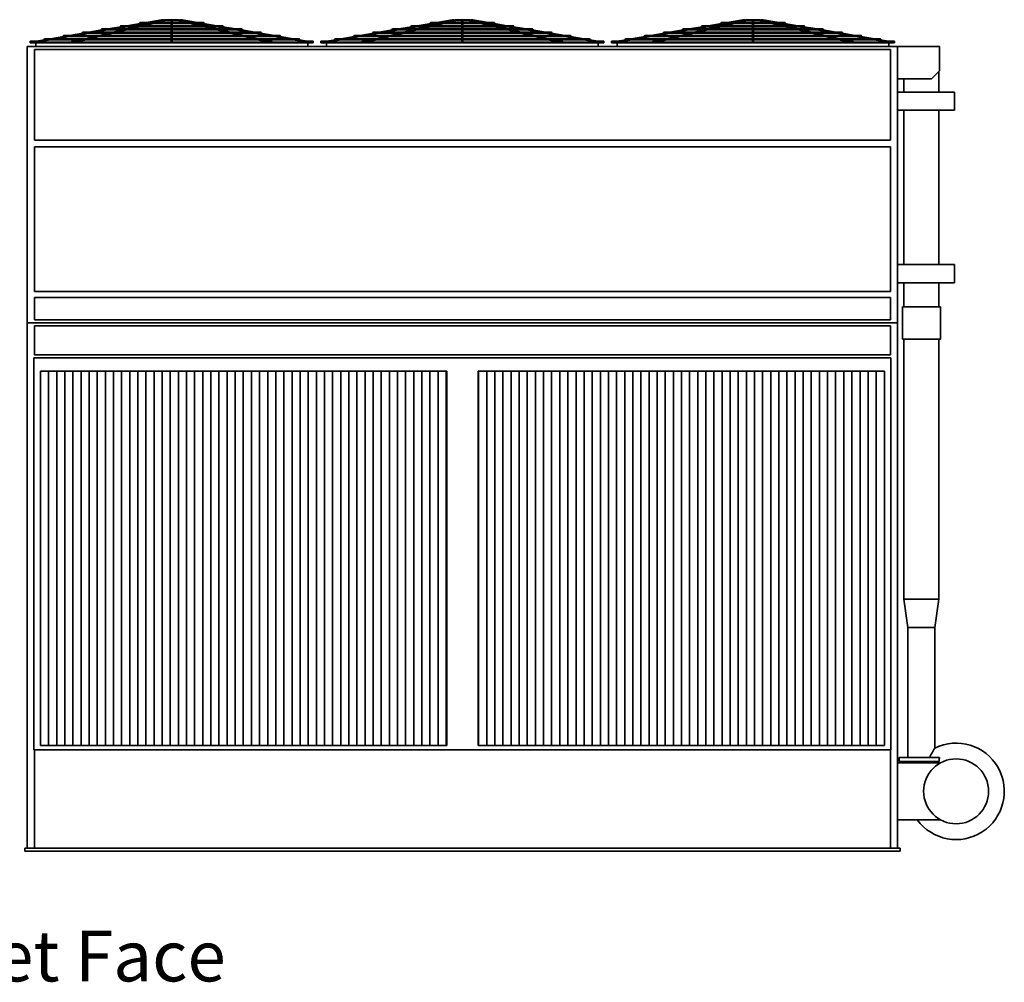
# Model space of a CAD drawing. Units: inches. Extents: x 141 to 1593, y 182 to 721.
# Drawn here: x 602 to 845, y 190 to 427 of the extents above; entities that cross this region are included whole.
import ezdxf

# ---------------------------------------------------------------- set-up
doc = ezdxf.new("R2010")
doc.units = ezdxf.units.IN
doc.header["$LTSCALE"] = 100
doc.header["$MEASUREMENT"] = 0
doc.layers.add('Symbol (ANSI)', color=7, linetype='Continuous', lineweight=25)
doc.layers.add('Visible (ANSI)', color=7, linetype='Continuous', lineweight=35)
doc.styles.add('Label Text (ANSI)', font='TAHOMA.TTF')

msp = doc.modelspace()

# ---------------------------------------------------------------- linework, layer by layer
at = {"layer": 'Visible (ANSI)'}
for p, q in [((623.82, 424.34), (627.08, 424.9)), ((625.29, 424.34), (628.55, 424.9)), ((652.11, 425.15), (627.07, 425.15)), ((627.07, 424.9), (652.11, 424.9)), ((628.43, 424.34), (630.74, 424.9)), ((628.53, 425.15), (631.8, 425.71)), ((629.49, 424.34), (631.79, 424.9)), ((630.01, 425.15), (633.27, 425.71)), ((631.76, 425.15), (634.07, 425.71)), ((647.39, 425.96), (631.79, 425.96)), ((631.79, 425.71), (647.39, 425.71)), ((632.82, 425.15), (635.13, 425.71)), ((633.25, 425.96), (637.07, 426.62)), ((634.72, 425.96), (636, 426.18)), ((635.1, 425.96), (637.79, 426.62)), ((636.16, 425.96), (637.85, 426.38)), ((637.07, 426.62), (637.09, 426.48)), ((637.09, 426.56), (637.55, 426.56)), ((637.09, 426.56), (637.09, 426.5)), ((637.89, 426.56), (639.48, 426.56)), ((637.9, 426.43), (639.46, 426.43)), ((639.46, 425.96), (639.46, 426.5)), ((639.46, 425.15), (639.46, 425.71)), ((639.46, 424.34), (639.46, 424.9)), ((639.7, 426.56), (641.29, 426.56)), ((639.71, 425.96), (639.71, 426.5)), ((639.71, 426.43), (641.28, 426.43)), ((639.71, 425.15), (639.71, 425.71)), ((639.71, 424.34), (639.71, 424.9)), ((643.02, 425.96), (641.33, 426.38)), ((644.08, 425.96), (641.39, 426.62)), ((641.63, 426.56), (642.09, 426.56)), ((642.09, 426.48), (642.11, 426.62)), ((642.09, 426.56), (642.09, 426.5)), ((645.93, 425.96), (642.11, 426.62)), ((644.45, 425.96), (643.17, 426.18)), ((646.36, 425.15), (644.05, 425.71)), ((647.41, 425.15), (645.11, 425.71)), ((649.17, 425.15), (645.91, 425.71)), ((650.65, 425.15), (647.38, 425.71)), ((649.69, 424.34), (647.38, 424.9)), ((650.75, 424.34), (648.44, 424.9)), ((653.89, 424.34), (650.62, 424.9)), ((655.36, 424.34), (652.1, 424.9)), ((695.44, 424.34), (698.7, 424.9)), ((696.92, 424.34), (700.18, 424.9)), ((723.73, 425.15), (698.69, 425.15)), ((698.69, 424.9), (723.73, 424.9)), ((700.05, 424.34), (702.36, 424.9)), ((700.16, 425.15), (703.42, 425.71)), ((701.11, 424.34), (703.42, 424.9)), ((701.63, 425.15), (704.9, 425.71)), ((703.39, 425.15), (705.7, 425.71)), ((719.02, 425.96), (703.41, 425.96)), ((703.41, 425.71), (719.02, 425.71)), ((704.45, 425.15), (706.75, 425.71)), ((704.87, 425.96), (708.69, 426.62)), ((706.35, 425.96), (707.63, 426.18)), ((706.72, 425.96), (709.42, 426.62)), ((707.78, 425.96), (709.48, 426.38)), ((708.69, 426.62), (708.72, 426.48)), ((709.17, 426.56), (708.71, 426.56)), ((708.71, 426.5), (708.71, 426.56)), ((711.11, 426.56), (709.52, 426.56)), ((711.09, 426.43), (709.52, 426.43)), ((711.09, 425.96), (711.09, 426.5)), ((711.09, 425.15), (711.09, 425.71)), ((711.09, 424.34), (711.09, 424.9)), ((712.91, 426.56), (711.32, 426.56)), ((711.34, 425.96), (711.34, 426.5)), ((712.9, 426.43), (711.34, 426.43)), ((711.34, 425.15), (711.34, 425.71)), ((711.34, 424.34), (711.34, 424.9)), ((714.65, 425.96), (712.95, 426.38)), ((715.7, 425.96), (713.01, 426.62)), ((713.71, 426.56), (713.25, 426.56)), ((713.71, 426.48), (713.74, 426.62)), ((713.71, 426.5), (713.71, 426.56)), ((717.55, 425.96), (713.74, 426.62)), ((716.08, 425.96), (714.8, 426.18)), ((717.98, 425.15), (715.67, 425.71)), ((719.04, 425.15), (716.73, 425.71)), ((720.8, 425.15), (717.53, 425.71)), ((722.27, 425.15), (719.01, 425.71)), ((721.32, 424.34), (719.01, 424.9)), ((722.37, 424.34), (720.07, 424.9)), ((725.51, 424.34), (722.25, 424.9)), ((726.99, 424.34), (723.72, 424.9)), ((770.33, 424.9), (767.07, 424.34)), ((771.8, 424.9), (768.54, 424.34)), ((795.36, 425.15), (770.32, 425.15)), ((770.32, 424.9), (795.36, 424.9)), ((773.99, 424.9), (771.68, 424.34)), ((775.05, 425.71), (771.78, 425.15)), ((775.04, 424.9), (772.74, 424.34)), ((776.52, 425.71), (773.26, 425.15)), ((777.32, 425.71), (775.01, 425.15)), ((790.64, 425.96), (775.04, 425.96)), ((775.04, 425.71), (790.64, 425.71)), ((778.38, 425.71), (776.07, 425.15)), ((780.32, 426.62), (776.5, 425.96)), ((779.25, 426.18), (777.97, 425.96)), ((781.04, 426.62), (778.35, 425.96)), ((781.1, 426.38), (779.41, 425.96)), ((780.34, 426.48), (780.32, 426.62)), ((780.8, 426.56), (780.34, 426.56)), ((780.34, 426.5), (780.34, 426.56)), ((782.73, 426.56), (781.14, 426.56)), ((782.71, 426.43), (781.15, 426.43)), ((782.71, 426.5), (782.71, 425.96)), ((782.71, 425.71), (782.71, 425.15)), ((782.71, 424.9), (782.71, 424.34)), ((784.54, 426.56), (782.95, 426.56)), ((782.96, 426.5), (782.96, 425.96)), ((784.53, 426.43), (782.96, 426.43)), ((782.96, 425.71), (782.96, 425.15)), ((782.96, 424.9), (782.96, 424.34)), ((784.58, 426.38), (786.27, 425.96)), ((784.64, 426.62), (787.33, 425.96)), ((785.34, 426.56), (784.88, 426.56)), ((785.36, 426.62), (785.34, 426.48)), ((785.34, 426.5), (785.34, 426.56)), ((785.36, 426.62), (789.18, 425.96)), ((786.42, 426.18), (787.7, 425.96)), ((787.3, 425.71), (789.61, 425.15)), ((788.36, 425.71), (790.66, 425.15)), ((789.16, 425.71), (792.42, 425.15)), ((790.63, 425.71), (793.9, 425.15)), ((790.63, 424.9), (792.94, 424.34)), ((791.69, 424.9), (794, 424.34)), ((793.87, 424.9), (797.14, 424.34)), ((795.35, 424.9), (798.61, 424.34)), ((609.67, 421.91), (612.93, 422.47)), ((611.14, 421.91), (614.4, 422.47)), ((666.26, 422.72), (612.92, 422.72)), ((612.92, 422.47), (666.26, 422.47)), ((614.38, 422.72), (617.65, 423.28)), ((615.86, 422.72), (619.12, 423.28)), ((661.54, 423.53), (617.64, 423.53)), ((617.64, 423.28), (661.54, 423.28)), ((618.42, 421.91), (620.73, 422.47)), ((619.1, 423.53), (622.36, 424.09)), ((619.48, 421.91), (621.79, 422.47)), ((620.57, 423.53), (623.84, 424.09)), ((621.76, 422.72), (624.07, 423.28)), ((656.83, 424.34), (622.35, 424.34)), ((622.35, 424.09), (656.83, 424.09)), ((622.82, 422.72), (625.12, 423.28)), ((625.09, 423.53), (627.4, 424.09)), ((626.15, 423.53), (628.46, 424.09)), ((639.46, 423.53), (639.46, 424.09)), ((639.46, 422.72), (639.46, 423.28)), ((639.46, 421.91), (639.46, 422.47)), ((639.71, 423.53), (639.71, 424.09)), ((639.71, 422.72), (639.71, 423.28)), ((639.71, 421.91), (639.71, 422.47)), ((653.03, 423.53), (650.72, 424.09)), ((654.08, 423.53), (651.78, 424.09)), ((656.36, 422.72), (654.05, 423.28)), ((657.42, 422.72), (655.11, 423.28)), ((658.6, 423.53), (655.34, 424.09)), ((660.08, 423.53), (656.82, 424.09)), ((659.7, 421.91), (657.39, 422.47)), ((660.75, 421.91), (658.45, 422.47)), ((663.32, 422.72), (660.06, 423.28)), ((664.79, 422.72), (661.53, 423.28)), ((668.04, 421.91), (664.77, 422.47)), ((669.51, 421.91), (666.25, 422.47)), ((681.29, 421.91), (684.56, 422.47)), ((682.77, 421.91), (686.03, 422.47)), ((737.88, 422.72), (684.54, 422.72)), ((684.54, 422.47), (737.88, 422.47)), ((686.01, 422.72), (689.27, 423.28)), ((687.48, 422.72), (690.75, 423.28)), ((733.17, 423.53), (689.26, 423.53)), ((689.26, 423.28), (733.17, 423.28)), ((690.05, 421.91), (692.36, 422.47)), ((690.73, 423.53), (693.99, 424.09)), ((691.11, 421.91), (693.41, 422.47)), ((692.2, 423.53), (695.46, 424.09)), ((693.38, 422.72), (695.69, 423.28)), ((728.45, 424.34), (693.98, 424.34)), ((693.98, 424.09), (728.45, 424.09)), ((694.44, 422.72), (696.75, 423.28)), ((696.72, 423.53), (699.03, 424.09)), ((697.78, 423.53), (700.08, 424.09)), ((711.09, 423.53), (711.09, 424.09)), ((711.09, 422.72), (711.09, 423.28)), ((711.09, 421.91), (711.09, 422.47)), ((711.34, 423.53), (711.34, 424.09)), ((711.34, 422.72), (711.34, 423.28)), ((711.34, 421.91), (711.34, 422.47)), ((724.65, 423.53), (722.34, 424.09)), ((725.71, 423.53), (723.4, 424.09)), ((727.99, 422.72), (725.68, 423.28)), ((729.04, 422.72), (726.74, 423.28)), ((730.23, 423.53), (726.97, 424.09)), ((731.7, 423.53), (728.44, 424.09)), ((731.32, 421.91), (729.01, 422.47)), ((732.38, 421.91), (730.07, 422.47)), ((734.95, 422.72), (731.68, 423.28)), ((736.42, 422.72), (733.16, 423.28)), ((739.66, 421.91), (736.4, 422.47)), ((741.14, 421.91), (737.87, 422.47)), ((756.18, 422.47), (752.92, 421.91)), ((757.65, 422.47), (754.39, 421.91)), ((809.51, 422.72), (756.17, 422.72)), ((756.17, 422.47), (809.51, 422.47)), ((760.9, 423.28), (757.63, 422.72)), ((762.37, 423.28), (759.11, 422.72)), ((804.79, 423.53), (760.89, 423.53)), ((760.89, 423.28), (804.79, 423.28)), ((763.98, 422.47), (761.67, 421.91)), ((765.61, 424.09), (762.35, 423.53)), ((765.04, 422.47), (762.73, 421.91)), ((767.09, 424.09), (763.82, 423.53)), ((767.32, 423.28), (765.01, 422.72)), ((800.08, 424.34), (765.6, 424.34)), ((765.6, 424.09), (800.08, 424.09)), ((768.37, 423.28), (766.07, 422.72)), ((770.65, 424.09), (768.34, 423.53)), ((771.71, 424.09), (769.4, 423.53)), ((782.71, 424.09), (782.71, 423.53)), ((782.71, 423.28), (782.71, 422.72)), ((782.71, 422.47), (782.71, 421.91)), ((782.96, 424.09), (782.96, 423.53)), ((782.96, 423.28), (782.96, 422.72)), ((782.96, 422.47), (782.96, 421.91)), ((793.97, 424.09), (796.28, 423.53)), ((795.03, 424.09), (797.33, 423.53)), ((797.3, 423.28), (799.61, 422.72)), ((798.36, 423.28), (800.67, 422.72)), ((798.59, 424.09), (801.85, 423.53)), ((800.07, 424.09), (803.33, 423.53)), ((800.64, 422.47), (802.95, 421.91)), ((801.7, 422.47), (804, 421.91)), ((803.31, 423.28), (806.57, 422.72)), ((804.78, 423.28), (808.04, 422.72)), ((808.02, 422.47), (811.29, 421.91)), ((809.5, 422.47), (812.76, 421.91)), ((603.96, 351.93), (603.96, 420.06)), ((818.46, 420.06), (603.96, 420.06)), ((604.71, 421.06), (604.71, 421.31)), ((604.71, 421.31), (606.2, 421.31)), ((604.71, 421.06), (614.93, 421.06)), ((604.71, 421.06), (604.71, 420.93)), ((604.71, 420.93), (674.46, 420.93)), ((606.09, 420.93), (606.09, 420.06)), ((606.2, 421.31), (608.21, 421.66)), ((606.2, 421.31), (606.21, 421.18)), ((606.22, 421.06), (606.21, 421.18)), ((606.22, 421.06), (609.69, 421.66)), ((670.97, 421.91), (608.2, 421.91)), ((608.2, 421.66), (670.97, 421.66)), ((614.93, 421.31), (615.98, 421.31)), ((614.93, 421.06), (639.59, 421.06)), ((615.97, 421.31), (617.4, 421.66)), ((616.01, 421.06), (618.45, 421.66)), ((639.46, 421.18), (639.46, 421.66)), ((639.59, 421.06), (664.25, 421.06)), ((639.71, 421.18), (639.71, 421.66)), ((663.17, 421.06), (660.72, 421.66)), ((663.2, 421.31), (661.78, 421.66)), ((664.25, 421.31), (663.2, 421.31)), ((664.25, 421.06), (674.46, 421.06)), ((672.95, 421.06), (669.49, 421.66)), ((672.97, 421.31), (670.96, 421.66)), ((672.96, 421.18), (672.95, 421.06)), ((672.96, 421.18), (672.97, 421.31)), ((674.46, 421.31), (672.97, 421.31)), ((673.09, 420.93), (673.09, 420.06)), ((674.46, 421.31), (674.46, 421.06)), ((674.46, 421.06), (674.46, 420.93)), ((676.34, 421.31), (676.34, 421.06)), ((676.34, 421.31), (677.83, 421.31)), ((686.55, 421.06), (676.34, 421.06)), ((676.34, 420.93), (676.34, 421.06)), ((746.09, 420.93), (676.34, 420.93)), ((677.71, 420.06), (677.71, 420.93)), ((677.83, 421.31), (679.84, 421.66)), ((677.83, 421.31), (677.84, 421.18)), ((677.85, 421.06), (677.84, 421.18)), ((677.85, 421.06), (681.31, 421.66)), ((742.6, 421.91), (679.83, 421.91)), ((679.83, 421.66), (742.6, 421.66)), ((686.55, 421.31), (687.61, 421.31)), ((711.21, 421.06), (686.55, 421.06)), ((687.6, 421.31), (689.02, 421.66)), ((687.64, 421.06), (690.08, 421.66)), ((711.09, 421.18), (711.09, 421.66)), ((735.87, 421.06), (711.21, 421.06)), ((711.34, 421.18), (711.34, 421.66)), ((734.79, 421.06), (732.35, 421.66)), ((734.83, 421.31), (733.41, 421.66)), ((735.87, 421.31), (734.82, 421.31)), ((746.09, 421.06), (735.87, 421.06)), ((744.58, 421.06), (741.11, 421.66)), ((744.6, 421.31), (742.59, 421.66)), ((744.59, 421.18), (744.58, 421.06)), ((744.59, 421.18), (744.6, 421.31)), ((746.09, 421.31), (744.6, 421.31)), ((744.71, 420.06), (744.71, 420.93)), ((746.09, 421.06), (746.09, 421.31)), ((746.09, 420.93), (746.09, 421.06)), ((747.96, 421.31), (747.96, 421.06)), ((749.45, 421.31), (747.96, 421.31)), ((758.18, 421.06), (747.96, 421.06)), ((747.96, 420.93), (747.96, 421.06)), ((817.71, 420.93), (747.96, 420.93)), ((749.34, 420.06), (749.34, 420.93)), ((751.46, 421.66), (749.45, 421.31)), ((749.46, 421.18), (749.45, 421.31)), ((749.46, 421.18), (749.47, 421.06)), ((752.94, 421.66), (749.47, 421.06)), ((814.22, 421.91), (751.45, 421.91)), ((751.45, 421.66), (814.22, 421.66)), ((759.23, 421.31), (758.18, 421.31)), ((782.84, 421.06), (758.18, 421.06)), ((760.65, 421.66), (759.22, 421.31)), ((761.7, 421.66), (759.26, 421.06)), ((782.71, 421.66), (782.71, 421.18)), ((807.5, 421.06), (782.84, 421.06)), ((782.96, 421.66), (782.96, 421.18)), ((803.97, 421.66), (806.42, 421.06)), ((805.03, 421.66), (806.45, 421.31)), ((806.45, 421.31), (807.5, 421.31)), ((817.71, 421.06), (807.5, 421.06)), ((812.74, 421.66), (816.2, 421.06)), ((814.21, 421.66), (816.22, 421.31)), ((816.2, 421.06), (816.21, 421.18)), ((816.22, 421.31), (816.21, 421.18)), ((816.22, 421.31), (817.71, 421.31)), ((816.34, 420.06), (816.34, 420.93)), ((817.71, 421.06), (817.71, 421.31)), ((817.71, 420.93), (817.71, 421.06)), ((828.84, 420.06), (818.46, 420.06)), ((818.46, 351.93), (818.46, 420.06)), ((828.84, 420.06), (828.84, 414.06)), ((605.71, 396.93), (605.71, 419.31)), ((605.71, 419.31), (816.71, 419.31)), ((816.71, 419.31), (816.71, 396.93)), ((828.84, 414.06), (826.84, 412.06)), ((828.65, 413.87), (828.65, 408.81)), ((818.46, 412.06), (826.84, 412.06)), ((820.03, 412.06), (820.03, 408.81)), ((818.46, 408.81), (832.46, 408.81)), ((832.46, 408.81), (832.46, 404.31)), ((818.46, 404.31), (832.46, 404.31)), ((820.03, 404.31), (820.03, 366.31)), ((828.65, 404.31), (828.65, 366.31)), ((816.71, 396.93), (605.71, 396.93)), ((605.71, 395.31), (816.71, 395.31)), ((605.71, 359.68), (605.71, 395.31)), ((816.71, 395.31), (816.71, 359.68)), ((818.46, 366.31), (832.46, 366.31)), ((832.46, 366.31), (832.46, 361.81)), ((818.46, 361.81), (832.46, 361.81)), ((820.03, 361.81), (820.03, 355.93)), ((828.65, 361.81), (828.65, 355.93)), ((816.71, 359.68), (605.71, 359.68)), ((605.71, 358.18), (816.71, 358.18)), ((605.71, 352.68), (605.71, 358.18)), ((816.71, 358.18), (816.71, 352.68)), ((819.65, 355.93), (829.03, 355.93)), ((819.65, 347.93), (819.65, 355.93)), ((829.03, 347.93), (829.03, 355.93)), ((603.96, 351.93), (818.46, 351.93)), ((603.96, 351.93), (603.96, 222.56)), ((603.96, 351.93), (818.46, 351.93)), ((816.71, 352.68), (605.71, 352.68)), ((818.46, 222.56), (818.46, 351.93)), ((605.71, 351.18), (816.71, 351.18)), ((605.71, 344.06), (605.71, 351.18)), ((816.71, 351.18), (816.71, 344.06)), ((829.03, 347.93), (819.65, 347.93)), ((820.03, 283.93), (820.03, 347.93)), ((828.65, 283.93), (828.65, 347.93)), ((605.59, 246.81), (605.59, 343.31)), ((605.59, 343.31), (816.84, 343.31)), ((816.71, 344.06), (605.71, 344.06)), ((816.84, 343.31), (816.84, 246.81)), ((607.21, 340.06), (707.34, 340.06)), ((607.21, 247.81), (607.21, 340.06)), ((609.21, 247.81), (609.21, 340.06)), ((611.21, 340.06), (611.21, 247.81)), ((613.21, 247.81), (613.21, 340.06)), ((615.21, 340.06), (615.21, 247.81)), ((617.21, 247.81), (617.21, 340.06)), ((619.21, 340.06), (619.21, 247.81)), ((621.21, 247.81), (621.21, 340.06)), ((623.21, 340.06), (623.21, 247.81)), ((625.21, 247.81), (625.21, 340.06)), ((627.21, 340.06), (627.21, 247.81)), ((629.21, 247.81), (629.21, 340.06)), ((631.21, 340.06), (631.21, 247.81)), ((633.21, 247.81), (633.21, 340.06)), ((635.21, 340.06), (635.21, 247.81)), ((637.21, 247.81), (637.21, 340.06)), ((639.21, 340.06), (639.21, 247.81)), ((641.21, 247.81), (641.21, 340.06)), ((643.21, 340.06), (643.21, 247.81)), ((645.21, 247.81), (645.21, 340.06)), ((647.21, 340.06), (647.21, 247.81)), ((649.21, 247.81), (649.21, 340.06)), ((651.21, 340.06), (651.21, 247.81)), ((653.21, 247.81), (653.21, 340.06)), ((655.21, 340.06), (655.21, 247.81)), ((657.21, 247.81), (657.21, 340.06)), ((659.21, 340.06), (659.21, 247.81)), ((661.21, 247.81), (661.21, 340.06)), ((663.21, 340.06), (663.21, 247.81)), ((665.21, 247.81), (665.21, 340.06)), ((667.21, 340.06), (667.21, 247.81)), ((669.21, 247.81), (669.21, 340.06)), ((671.21, 340.06), (671.21, 247.81)), ((673.21, 247.81), (673.21, 340.06)), ((675.21, 340.06), (675.21, 247.81)), ((677.21, 247.81), (677.21, 340.06)), ((679.21, 340.06), (679.21, 247.81)), ((681.21, 247.81), (681.21, 340.06)), ((683.21, 340.06), (683.21, 247.81)), ((685.21, 247.81), (685.21, 340.06)), ((687.21, 340.06), (687.21, 247.81)), ((689.21, 247.81), (689.21, 340.06)), ((691.21, 340.06), (691.21, 247.81)), ((693.21, 247.81), (693.21, 340.06)), ((695.21, 340.06), (695.21, 247.81)), ((697.21, 247.81), (697.21, 340.06)), ((699.21, 340.06), (699.21, 247.81)), ((701.21, 247.81), (701.21, 340.06)), ((703.21, 340.06), (703.21, 247.81)), ((705.21, 247.81), (705.21, 340.06)), ((707.21, 340.06), (707.21, 247.81)), ((707.34, 340.06), (707.34, 247.81)), ((715.09, 247.81), (715.09, 340.06)), ((715.09, 340.06), (815.21, 340.06)), ((715.21, 340.06), (715.21, 247.81)), ((717.21, 247.81), (717.21, 340.06)), ((719.21, 340.06), (719.21, 247.81)), ((721.21, 247.81), (721.21, 340.06)), ((723.21, 340.06), (723.21, 247.81)), ((725.21, 247.81), (725.21, 340.06)), ((727.21, 340.06), (727.21, 247.81)), ((729.21, 247.81), (729.21, 340.06)), ((731.21, 340.06), (731.21, 247.81)), ((733.21, 247.81), (733.21, 340.06)), ((735.21, 340.06), (735.21, 247.81)), ((737.21, 247.81), (737.21, 340.06)), ((739.21, 340.06), (739.21, 247.81)), ((741.21, 247.81), (741.21, 340.06)), ((743.21, 340.06), (743.21, 247.81)), ((745.21, 247.81), (745.21, 340.06)), ((747.21, 340.06), (747.21, 247.81)), ((749.21, 247.81), (749.21, 340.06)), ((751.21, 340.06), (751.21, 247.81)), ((753.21, 247.81), (753.21, 340.06)), ((755.21, 340.06), (755.21, 247.81)), ((757.21, 247.81), (757.21, 340.06)), ((759.21, 340.06), (759.21, 247.81)), ((761.21, 247.81), (761.21, 340.06)), ((763.21, 340.06), (763.21, 247.81)), ((765.21, 247.81), (765.21, 340.06)), ((767.21, 340.06), (767.21, 247.81)), ((769.21, 247.81), (769.21, 340.06)), ((771.21, 340.06), (771.21, 247.81)), ((773.21, 247.81), (773.21, 340.06)), ((775.21, 340.06), (775.21, 247.81)), ((777.21, 247.81), (777.21, 340.06)), ((779.21, 340.06), (779.21, 247.81)), ((781.21, 247.81), (781.21, 340.06)), ((783.21, 340.06), (783.21, 247.81)), ((785.21, 247.81), (785.21, 340.06)), ((787.21, 340.06), (787.21, 247.81)), ((789.21, 247.81), (789.21, 340.06)), ((791.21, 340.06), (791.21, 247.81)), ((793.21, 247.81), (793.21, 340.06)), ((795.21, 340.06), (795.21, 247.81)), ((797.21, 247.81), (797.21, 340.06)), ((799.21, 340.06), (799.21, 247.81)), ((801.21, 247.81), (801.21, 340.06)), ((803.21, 340.06), (803.21, 247.81)), ((805.21, 247.81), (805.21, 340.06)), ((807.21, 340.06), (807.21, 247.81)), ((809.21, 247.81), (809.21, 340.06)), ((811.21, 340.06), (811.21, 247.81)), ((813.21, 247.81), (813.21, 340.06)), ((815.21, 340.06), (815.21, 247.81)), ((828.65, 283.93), (820.03, 283.93)), ((821.03, 276.93), (820.03, 283.93)), ((827.65, 276.93), (828.65, 283.93)), ((821.03, 276.93), (827.65, 276.93)), ((821.03, 244.93), (821.03, 276.93)), ((827.65, 247.21), (827.65, 276.93)), ((707.34, 247.81), (607.21, 247.81)), ((815.21, 247.81), (715.09, 247.81)), ((816.84, 246.81), (605.59, 246.81)), ((605.71, 222.56), (605.71, 246.81)), ((816.71, 246.81), (816.71, 222.56)), ((829.03, 243.56), (818.46, 243.56)), ((828.8, 244.93), (818.84, 244.93)), ((818.84, 244.93), (818.84, 243.93)), ((828.73, 243.93), (818.84, 243.93)), ((821.03, 243.93), (821.03, 243.56)), ((828.73, 244.04), (828.73, 243.93)), ((818.46, 229.56), (829.03, 229.56)), ((819.09, 222.56), (603.34, 222.56)), ((603.34, 221.81), (603.34, 222.56)), ((603.34, 221.81), (819.09, 221.81)), ((819.09, 221.81), (819.09, 222.56))]:
    msp.add_line(p, q, dxfattribs=at)
for centre, radius in [((639.59, 421.18), 0.125), ((711.21, 421.18), 0.125), ((782.84, 421.18), 0.125), ((832.9, 236.56), 8)]:
    msp.add_circle(centre, radius, dxfattribs=at)
for centre, radius, start, end in [((627.07, 425.03), 0.125, 90, 270), ((631.79, 425.84), 0.125, 90, 270), ((647.39, 425.84), 0.125, 270, 90), ((652.11, 425.03), 0.125, 270, 90), ((698.69, 425.03), 0.125, 90, 270), ((703.41, 425.84), 0.125, 90, 270), ((719.02, 425.84), 0.125, 270, 90), ((723.73, 425.03), 0.125, 270, 90), ((770.32, 425.03), 0.125, 90, 270), ((775.04, 425.84), 0.125, 90, 270), ((790.64, 425.84), 0.125, 270, 90), ((795.36, 425.03), 0.125, 270, 90), ((612.92, 422.59), 0.125, 90, 270), ((617.64, 423.4), 0.125, 90, 270), ((622.35, 424.22), 0.125, 90, 270), ((656.83, 424.22), 0.125, 270, 90), ((661.54, 423.4), 0.125, 270, 90), ((666.26, 422.59), 0.125, 270, 90), ((684.54, 422.59), 0.125, 90, 270), ((689.26, 423.4), 0.125, 90, 270), ((693.98, 424.22), 0.125, 90, 270), ((728.45, 424.22), 0.125, 270, 90), ((733.17, 423.4), 0.125, 270, 90), ((737.88, 422.59), 0.125, 270, 90), ((756.17, 422.59), 0.125, 90, 270), ((760.89, 423.4), 0.125, 90, 270), ((765.6, 424.22), 0.125, 90, 270), ((800.08, 424.22), 0.125, 270, 90), ((804.79, 423.4), 0.125, 270, 90), ((809.51, 422.59), 0.125, 270, 90), ((608.2, 421.78), 0.125, 90, 270), ((670.97, 421.78), 0.125, 270, 90), ((679.83, 421.78), 0.125, 90, 270), ((742.6, 421.78), 0.125, 270, 90), ((751.45, 421.78), 0.125, 90, 270), ((814.22, 421.78), 0.125, 270, 90), ((832.9, 236.56), 11.88, 216.1197, 116.2383)]:
    msp.add_arc(centre, radius, start, end, dxfattribs=at)
for centre, major_axis, ratio, start_param, end_param in [((637.82, 426.5), (-0.03, 0.121), 0.696866, 4.399465, 6.283185), ((637.82, 426.5), (0.03, -0.121), 0.696866, 0, 0.870717), ((639.59, 426.5), (0.125, 0), 0.985518, 0, 3.141593), ((641.36, 426.5), (0.03, 0.121), 0.696866, 0, 1.88372), ((641.36, 426.5), (-0.03, -0.121), 0.696866, 5.412468, 6.283185), ((709.45, 426.5), (-0.03, 0.121), 0.696866, 4.399465, 6.283185), ((709.45, 426.5), (0.03, -0.121), 0.696866, 0, 0.870717), ((711.21, 426.5), (0.125, 0), 0.985518, 0, 3.141593), ((712.98, 426.5), (0.03, 0.121), 0.696866, 0, 1.88372), ((712.98, 426.5), (-0.03, -0.121), 0.696866, 5.412468, 6.283185), ((781.07, 426.5), (-0.03, 0.121), 0.696866, 4.399465, 6.283185), ((781.07, 426.5), (0.03, -0.121), 0.696866, 0, 0.870717), ((782.84, 426.5), (-0.125, 0), 0.985518, 3.141593, 6.283185), ((784.61, 426.5), (0.03, 0.121), 0.696866, 0, 1.88372), ((784.61, 426.5), (-0.03, -0.121), 0.696866, 5.412468, 6.283185), ((615.99, 421.18), (-0.015, 0.125), 0.702023, 4.628401, 6.199198), ((615.99, 421.18), (-0.015, 0.125), 0.702023, 3.057605, 4.628401), ((663.19, 421.18), (0.015, 0.125), 0.702023, 0.083988, 1.654784), ((663.19, 421.18), (0.015, 0.125), 0.702023, 1.654784, 3.22558), ((687.61, 421.18), (0.015, -0.125), 0.702023, 1.486809, 3.057605), ((687.61, 421.18), (0.015, -0.125), 0.702023, 6.199198, 7.769994), ((734.81, 421.18), (-0.015, -0.125), 0.702023, 4.796376, 6.367173), ((734.81, 421.18), (-0.015, -0.125), 0.702023, 3.22558, 4.796376), ((759.24, 421.18), (-0.015, 0.125), 0.702023, 4.628401, 6.199198), ((759.24, 421.18), (-0.015, 0.125), 0.702023, 3.057605, 4.628401), ((806.44, 421.18), (0.015, 0.125), 0.702023, 0.083988, 1.654784), ((806.44, 421.18), (0.015, 0.125), 0.702023, 1.654784, 3.22558)]:
    msp.add_ellipse(centre, major_axis=major_axis, ratio=ratio, start_param=start_param, end_param=end_param, dxfattribs=at)
for centre in [(614.93, 421.18), (664.25, 421.18), (686.55, 421.18), (735.87, 421.18), (758.18, 421.18), (807.5, 421.18)]:
    msp.add_ellipse(centre, major_axis=(0, 0.125), ratio=0.707107, dxfattribs=at)
for points, knots in [([(637.09, 426.48), (637.09, 426.47), (637.09, 426.46), (637.09, 426.45), (637.09, 426.45), (637.09, 426.45)], [0.04572146, 0.04572146, 0.04572146, 0.04572146, 0.12187178, 0.12187178, 0.12350247, 0.12350247, 0.12350247, 0.12350247]), ([(637.91, 426.48), (637.91, 426.47), (637.91, 426.46), (637.9, 426.44), (637.9, 426.44), (637.9, 426.43)], [0.0457128, 0.0457128, 0.0457128, 0.0457128, 0.1212769, 0.1212769, 0.1597218, 0.1597218, 0.1597218, 0.1597218]), ([(641.28, 426.43), (641.28, 426.44), (641.28, 426.44), (641.27, 426.46), (641.27, 426.47), (641.27, 426.48)], [0.806001, 0.806001, 0.806001, 0.806001, 0.8438964, 0.8438964, 0.9200467, 0.9200467, 0.9200467, 0.9200467]), ([(642.09, 426.45), (642.09, 426.45), (642.09, 426.45), (642.09, 426.46), (642.09, 426.47), (642.09, 426.48)], [0.84226571, 0.84226571, 0.84226571, 0.84226571, 0.8438964, 0.8438964, 0.92004672, 0.92004672, 0.92004672, 0.92004672]), ([(708.72, 426.48), (708.72, 426.47), (708.72, 426.46), (708.72, 426.45), (708.72, 426.45), (708.72, 426.45)], [1.00794554, 1.00794554, 1.00794554, 1.00794554, 1.0835096, 1.0835096, 1.08569795, 1.08569795, 1.08569795, 1.08569795]), ([(709.54, 426.48), (709.54, 426.47), (709.53, 426.46), (709.53, 426.44), (709.53, 426.44), (709.52, 426.43)], [1.0079455, 1.0079455, 1.0079455, 1.0079455, 1.0835096, 1.0835096, 1.1219545, 1.1219545, 1.1219545, 1.1219545]), ([(712.9, 426.43), (712.9, 426.44), (712.9, 426.44), (712.9, 426.46), (712.89, 426.47), (712.89, 426.48)], [-0.1597218, -0.1597218, -0.1597218, -0.1597218, -0.1212769, -0.1212769, -0.0457128, -0.0457128, -0.0457128, -0.0457128]), ([(713.71, 426.45), (713.71, 426.45), (713.71, 426.45), (713.71, 426.46), (713.71, 426.47), (713.71, 426.48)], [-0.12346523, -0.12346523, -0.12346523, -0.12346523, -0.12127688, -0.12127688, -0.04571282, -0.04571282, -0.04571282, -0.04571282]), ([(780.34, 426.48), (780.34, 426.47), (780.34, 426.46), (780.34, 426.45), (780.34, 426.45), (780.34, 426.45)], [0.04572146, 0.04572146, 0.04572146, 0.04572146, 0.12187178, 0.12187178, 0.12350247, 0.12350247, 0.12350247, 0.12350247]), ([(781.16, 426.48), (781.16, 426.47), (781.16, 426.46), (781.15, 426.44), (781.15, 426.44), (781.15, 426.43)], [0.0457215, 0.0457215, 0.0457215, 0.0457215, 0.1218718, 0.1218718, 0.1597672, 0.1597672, 0.1597672, 0.1597672]), ([(784.53, 426.43), (784.53, 426.44), (784.52, 426.44), (784.52, 426.46), (784.52, 426.47), (784.52, 426.48)], [0.8060486, 0.8060486, 0.8060486, 0.8060486, 0.8444935, 0.8444935, 0.9200576, 0.9200576, 0.9200576, 0.9200576]), ([(785.34, 426.45), (785.34, 426.45), (785.34, 426.45), (785.34, 426.46), (785.34, 426.47), (785.34, 426.48)], [0.84226571, 0.84226571, 0.84226571, 0.84226571, 0.8438964, 0.8438964, 0.92004672, 0.92004672, 0.92004672, 0.92004672]), ([(827.65, 247.21), (827.65, 247.21), (827.65, 247.2), (827.61, 247.15), (827.57, 247.08), (827.42, 246.84), (827.29, 246.62), (826.93, 245.98), (826.67, 245.51), (826.39, 244.93)], [-13.639409, -13.639409, -13.639409, -13.639409, -12.210756, -12.210756, -9.432081, -9.432081, -5.208135, -5.208135, 0, 0, 0, 0])]:
    msp.add_open_spline(points, degree=3, knots=knots, dxfattribs=at)
for points in [[(825.93, 243.93), (825.87, 243.81), (825.82, 243.69), (825.77, 243.56)], [(828.8, 244.93), (828.75, 244.64), (828.73, 244.34), (828.73, 244.04)]]:
    msp.add_open_spline(points, degree=3, dxfattribs=at)

# ---------------------------------------------------------------- texts
at = {"layer": 'Symbol (ANSI)', "insert": (550.29, 185.84), "char_height": 12.5, "attachment_point": 7, "style": 'Label Text (ANSI)'}
msp.add_mtext('Air Inlet Face', dxfattribs=at)

doc.saveas('drawing.dxf')
